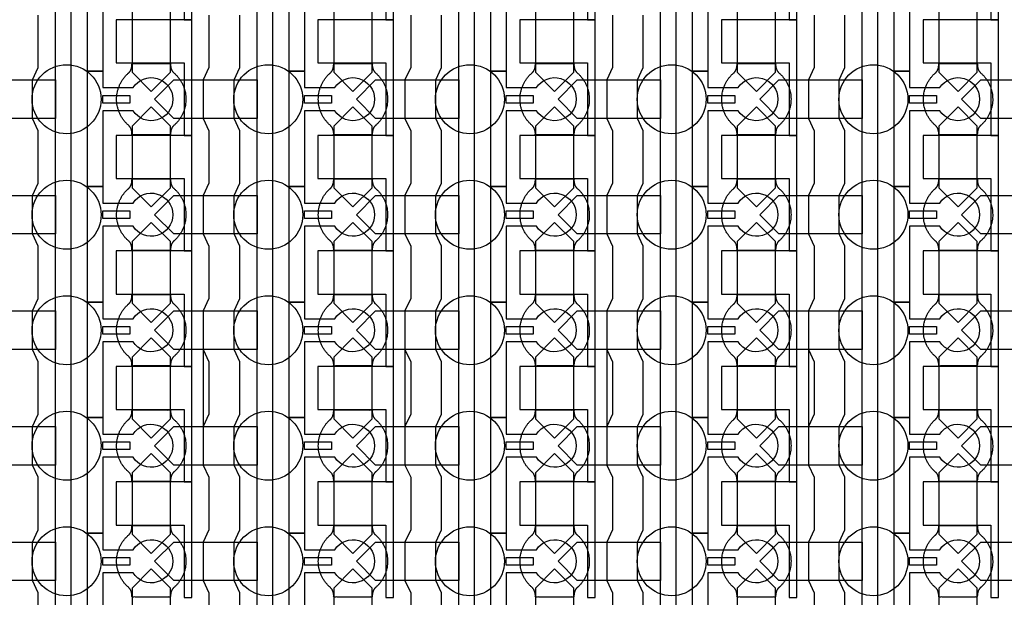
# Model space of a CAD drawing. Units: inches. Extents: x 8248 to 63274, y 5765 to 59195.
# Drawn here: x 24111 to 27309, y 21611 to 23486 of the extents above; entities that cross this region are included whole.
import ezdxf

# ---------------------------------------------------------------- set-up
doc = ezdxf.new("R2010")
doc.units = ezdxf.units.IN
doc.header["$MEASUREMENT"] = 0
for name, color, linetype in [('Control', 20, 'Continuous'), ('Flow Round', 3, 'Continuous'), ('Flow Square', 4, 'Continuous')]:
    doc.layers.add(name, color=color, linetype=linetype)

msp = doc.modelspace()

# ---------------------------------------------------------------- linework, layer by layer
at = {"layer": 'Control'}
for p, q in [((24707.5, 22415.2), (24726.1, 22375.2)), ((25362.5, 22415.2), (25381.1, 22375.2)), ((26017.5, 22415.2), (26036.1, 22375.2)), ((26672.5, 22415.2), (26691.1, 22375.2)), ((24726.1, 22375.2), (24726.1, 22205.2)), ((25381.1, 22375.2), (25381.1, 22205.2)), ((26036.1, 22375.2), (26036.1, 22205.2)), ((26691.1, 22375.2), (26691.1, 22205.2)), ((24726.1, 22205.2), (24707.5, 22165.2)), ((25381.1, 22205.2), (25362.5, 22165.2)), ((26036.1, 22205.2), (26017.5, 22165.2)), ((26691.1, 22205.2), (26672.5, 22165.2)), ((24707.5, 22165.2), (24707.5, 22040.2)), ((25362.5, 22165.2), (25362.5, 22040.2)), ((26017.5, 22165.2), (26017.5, 22040.2)), ((26672.5, 22165.2), (26672.5, 22040.2))]:
    msp.add_line(p, q, dxfattribs=at)
for points in [[(24227.1, 14484.8), (24227.1, 35824), (23990, 35824), (23990, 35824), (23990, 35888.9), (24277.1, 35888.9), (24277.1, 14535.2), (24670, 14535.2), (24670, 14485.2), (24227.1, 14485.2)], [(24882.1, 14484.8), (24882.1, 35824), (24645, 35824), (24645, 35824), (24645, 35888.9), (24932.1, 35888.9), (24932.1, 14535.2), (25325, 14535.2), (25325, 14485.2), (24882.1, 14485.2)], [(25537.1, 14484.8), (25537.1, 35824), (25300, 35824), (25300, 35824), (25300, 35888.9), (25587.1, 35888.9), (25587.1, 14535.2), (25980, 14535.2), (25980, 14485.2), (25537.1, 14485.2)], [(26192.1, 14484.8), (26192.1, 35824), (25955, 35824), (25955, 35824), (25955, 35888.9), (26242.1, 35888.9), (26242.1, 14535.2), (26635, 14535.2), (26635, 14485.2), (26192.1, 14485.2)], [(26847.1, 14484.8), (26847.1, 35824), (26610, 35824), (26610, 35824), (26610, 35888.9), (26897.1, 35888.9), (26897.1, 14535.2), (27290, 14535.2), (27290, 14485.2), (26847.1, 14485.2)], [(24670, 23485.2), (24670, 23860.3), (24645, 23860.3), (24425, 23860.3), (24425, 23720.3), (24445, 23720.3), (24645, 23720.3), (24645, 23602.7), (24645, 23485.2)], [(25325, 23485.2), (25325, 23860.3), (25300, 23860.3), (25080, 23860.3), (25080, 23720.3), (25100, 23720.3), (25300, 23720.3), (25300, 23602.7), (25300, 23485.2)], [(25980, 23485.2), (25980, 23860.3), (25955, 23860.3), (25735, 23860.3), (25735, 23720.3), (25755, 23720.3), (25955, 23720.3), (25955, 23602.7), (25955, 23485.2)], [(26635, 23485.2), (26635, 23860.3), (26610, 23860.3), (26390, 23860.3), (26390, 23720.3), (26410, 23720.3), (26610, 23720.3), (26610, 23602.7), (26610, 23485.2)], [(27290, 23485.2), (27290, 23860.3), (27265, 23860.3), (27045, 23860.3), (27045, 23720.3), (27065, 23720.3), (27265, 23720.3), (27265, 23602.7), (27265, 23485.2)], [(24670, 23110.2), (24670, 23485.3), (24645, 23485.3), (24425, 23485.3), (24425, 23345.3), (24445, 23345.3), (24645, 23345.3), (24645, 23227.7), (24645, 23110.2)], [(25325, 23110.2), (25325, 23485.3), (25300, 23485.3), (25080, 23485.3), (25080, 23345.3), (25100, 23345.3), (25300, 23345.3), (25300, 23227.7), (25300, 23110.2)], [(25980, 23110.2), (25980, 23485.3), (25955, 23485.3), (25735, 23485.3), (25735, 23345.3), (25755, 23345.3), (25955, 23345.3), (25955, 23227.7), (25955, 23110.2)], [(26635, 23110.2), (26635, 23485.3), (26610, 23485.3), (26390, 23485.3), (26390, 23345.3), (26410, 23345.3), (26610, 23345.3), (26610, 23227.7), (26610, 23110.2)], [(27290, 23110.2), (27290, 23485.3), (27265, 23485.3), (27045, 23485.3), (27045, 23345.3), (27065, 23345.3), (27265, 23345.3), (27265, 23227.7), (27265, 23110.2)], [(24381.1, 23240.2), (24468.6, 23240.2), (24468.6, 23215.2), (24381.1, 23215.2)], [(25036.1, 23240.2), (25123.6, 23240.2), (25123.6, 23215.2), (25036.1, 23215.2)], [(25691.1, 23240.2), (25778.6, 23240.2), (25778.6, 23215.2), (25691.1, 23215.2)], [(26346.1, 23240.2), (26433.6, 23240.2), (26433.6, 23215.2), (26346.1, 23215.2)], [(27001.1, 23240.2), (27088.6, 23240.2), (27088.6, 23215.2), (27001.1, 23215.2)], [(24670, 22735.2), (24670, 23110.3), (24645, 23110.3), (24425, 23110.3), (24425, 22970.3), (24445, 22970.3), (24645, 22970.3), (24645, 22852.7), (24645, 22735.2)], [(25325, 22735.2), (25325, 23110.3), (25300, 23110.3), (25080, 23110.3), (25080, 22970.3), (25100, 22970.3), (25300, 22970.3), (25300, 22852.7), (25300, 22735.2)], [(25980, 22735.2), (25980, 23110.3), (25955, 23110.3), (25735, 23110.3), (25735, 22970.3), (25755, 22970.3), (25955, 22970.3), (25955, 22852.7), (25955, 22735.2)], [(26635, 22735.2), (26635, 23110.3), (26610, 23110.3), (26390, 23110.3), (26390, 22970.3), (26410, 22970.3), (26610, 22970.3), (26610, 22852.7), (26610, 22735.2)], [(27290, 22735.2), (27290, 23110.3), (27265, 23110.3), (27045, 23110.3), (27045, 22970.3), (27065, 22970.3), (27265, 22970.3), (27265, 22852.7), (27265, 22735.2)], [(24381.1, 22865.2), (24468.6, 22865.2), (24468.6, 22840.2), (24381.1, 22840.2)], [(25036.1, 22865.2), (25123.6, 22865.2), (25123.6, 22840.2), (25036.1, 22840.2)], [(25691.1, 22865.2), (25778.6, 22865.2), (25778.6, 22840.2), (25691.1, 22840.2)], [(26346.1, 22865.2), (26433.6, 22865.2), (26433.6, 22840.2), (26346.1, 22840.2)], [(27001.1, 22865.2), (27088.6, 22865.2), (27088.6, 22840.2), (27001.1, 22840.2)], [(24670, 22360.2), (24670, 22735.3), (24645, 22735.3), (24425, 22735.3), (24425, 22595.3), (24445, 22595.3), (24645, 22595.3), (24645, 22477.7), (24645, 22360.2)], [(25325, 22360.2), (25325, 22735.3), (25300, 22735.3), (25080, 22735.3), (25080, 22595.3), (25100, 22595.3), (25300, 22595.3), (25300, 22477.7), (25300, 22360.2)], [(25980, 22360.2), (25980, 22735.3), (25955, 22735.3), (25735, 22735.3), (25735, 22595.3), (25755, 22595.3), (25955, 22595.3), (25955, 22477.7), (25955, 22360.2)], [(26635, 22360.2), (26635, 22735.3), (26610, 22735.3), (26390, 22735.3), (26390, 22595.3), (26410, 22595.3), (26610, 22595.3), (26610, 22477.7), (26610, 22360.2)], [(27290, 22360.2), (27290, 22735.3), (27265, 22735.3), (27045, 22735.3), (27045, 22595.3), (27065, 22595.3), (27265, 22595.3), (27265, 22477.7), (27265, 22360.2)], [(24381.1, 22490.2), (24468.6, 22490.2), (24468.6, 22465.2), (24381.1, 22465.2)], [(25036.1, 22490.2), (25123.6, 22490.2), (25123.6, 22465.2), (25036.1, 22465.2)], [(25691.1, 22490.2), (25778.6, 22490.2), (25778.6, 22465.2), (25691.1, 22465.2)], [(26346.1, 22490.2), (26433.6, 22490.2), (26433.6, 22465.2), (26346.1, 22465.2)], [(27001.1, 22490.2), (27088.6, 22490.2), (27088.6, 22465.2), (27001.1, 22465.2)], [(24670, 21985.2), (24670, 22360.3), (24645, 22360.3), (24425, 22360.3), (24425, 22220.3), (24445, 22220.3), (24645, 22220.3), (24645, 22102.7), (24645, 21985.2)], [(25325, 21985.2), (25325, 22360.3), (25300, 22360.3), (25080, 22360.3), (25080, 22220.3), (25100, 22220.3), (25300, 22220.3), (25300, 22102.7), (25300, 21985.2)], [(25980, 21985.2), (25980, 22360.3), (25955, 22360.3), (25735, 22360.3), (25735, 22220.3), (25755, 22220.3), (25955, 22220.3), (25955, 22102.7), (25955, 21985.2)], [(26635, 21985.2), (26635, 22360.3), (26610, 22360.3), (26390, 22360.3), (26390, 22220.3), (26410, 22220.3), (26610, 22220.3), (26610, 22102.7), (26610, 21985.2)], [(27290, 21985.2), (27290, 22360.3), (27265, 22360.3), (27045, 22360.3), (27045, 22220.3), (27065, 22220.3), (27265, 22220.3), (27265, 22102.7), (27265, 21985.2)], [(24381.1, 22115.2), (24468.6, 22115.2), (24468.6, 22090.2), (24381.1, 22090.2)], [(25036.1, 22115.2), (25123.6, 22115.2), (25123.6, 22090.2), (25036.1, 22090.2)], [(25691.1, 22115.2), (25778.6, 22115.2), (25778.6, 22090.2), (25691.1, 22090.2)], [(26346.1, 22115.2), (26433.6, 22115.2), (26433.6, 22090.2), (26346.1, 22090.2)], [(27001.1, 22115.2), (27088.6, 22115.2), (27088.6, 22090.2), (27001.1, 22090.2)], [(24670, 21610.2), (24670, 21985.3), (24645, 21985.3), (24425, 21985.3), (24425, 21845.3), (24445, 21845.3), (24645, 21845.3), (24645, 21727.7), (24645, 21610.2)], [(25325, 21610.2), (25325, 21985.3), (25300, 21985.3), (25080, 21985.3), (25080, 21845.3), (25100, 21845.3), (25300, 21845.3), (25300, 21727.7), (25300, 21610.2)], [(25980, 21610.2), (25980, 21985.3), (25955, 21985.3), (25735, 21985.3), (25735, 21845.3), (25755, 21845.3), (25955, 21845.3), (25955, 21727.7), (25955, 21610.2)], [(26635, 21610.2), (26635, 21985.3), (26610, 21985.3), (26390, 21985.3), (26390, 21845.3), (26410, 21845.3), (26610, 21845.3), (26610, 21727.7), (26610, 21610.2)], [(27290, 21610.2), (27290, 21985.3), (27265, 21985.3), (27045, 21985.3), (27045, 21845.3), (27065, 21845.3), (27265, 21845.3), (27265, 21727.7), (27265, 21610.2)], [(24381.1, 21740.2), (24468.6, 21740.2), (24468.6, 21715.2), (24381.1, 21715.2)], [(25036.1, 21740.2), (25123.6, 21740.2), (25123.6, 21715.2), (25036.1, 21715.2)], [(25691.1, 21740.2), (25778.6, 21740.2), (25778.6, 21715.2), (25691.1, 21715.2)], [(26346.1, 21740.2), (26433.6, 21740.2), (26433.6, 21715.2), (26346.1, 21715.2)], [(27001.1, 21740.2), (27088.6, 21740.2), (27088.6, 21715.2), (27001.1, 21715.2)]]:
    msp.add_lwpolyline(points, close=True, dxfattribs=at)
for points in [[(24479.5, 23565.2), (24381.1, 23565.2), (24381.1, 23319.2), (24331.1, 23319.2), (24331.1, 23694.2), (24381.1, 23694.2), (24381.1, 23640.2), (24479.5, 23640.2, -3.442879)], [(25134.5, 23565.2), (25036.1, 23565.2), (25036.1, 23319.2), (24986.1, 23319.2), (24986.1, 23694.2), (25036.1, 23694.2), (25036.1, 23640.2), (25134.5, 23640.2, -3.442879)], [(25789.5, 23565.2), (25691.1, 23565.2), (25691.1, 23319.2), (25641.1, 23319.2), (25641.1, 23694.2), (25691.1, 23694.2), (25691.1, 23640.2), (25789.5, 23640.2, -3.442879)], [(26444.5, 23565.2), (26346.1, 23565.2), (26346.1, 23319.2), (26296.1, 23319.2), (26296.1, 23694.2), (26346.1, 23694.2), (26346.1, 23640.2), (26444.5, 23640.2, -3.442879)], [(27099.5, 23565.2), (27001.1, 23565.2), (27001.1, 23319.2), (26951.1, 23319.2), (26951.1, 23694.2), (27001.1, 23694.2), (27001.1, 23640.2), (27099.5, 23640.2, -3.442879)], [(24479.5, 23190.2), (24381.1, 23190.2), (24381.1, 22944.2), (24331.1, 22944.2), (24331.1, 23319.2), (24381.1, 23319.2), (24381.1, 23265.2), (24479.5, 23265.2, -3.442879)], [(25134.5, 23190.2), (25036.1, 23190.2), (25036.1, 22944.2), (24986.1, 22944.2), (24986.1, 23319.2), (25036.1, 23319.2), (25036.1, 23265.2), (25134.5, 23265.2, -3.442879)], [(25789.5, 23190.2), (25691.1, 23190.2), (25691.1, 22944.2), (25641.1, 22944.2), (25641.1, 23319.2), (25691.1, 23319.2), (25691.1, 23265.2), (25789.5, 23265.2, -3.442879)], [(26444.5, 23190.2), (26346.1, 23190.2), (26346.1, 22944.2), (26296.1, 22944.2), (26296.1, 23319.2), (26346.1, 23319.2), (26346.1, 23265.2), (26444.5, 23265.2, -3.442879)], [(27099.5, 23190.2), (27001.1, 23190.2), (27001.1, 22944.2), (26951.1, 22944.2), (26951.1, 23319.2), (27001.1, 23319.2), (27001.1, 23265.2), (27099.5, 23265.2, -3.442879)], [(24479.5, 22815.2), (24381.1, 22815.2), (24381.1, 22569.2), (24331.1, 22569.2), (24331.1, 22944.2), (24381.1, 22944.2), (24381.1, 22890.2), (24479.5, 22890.2, -3.442879)], [(25134.5, 22815.2), (25036.1, 22815.2), (25036.1, 22569.2), (24986.1, 22569.2), (24986.1, 22944.2), (25036.1, 22944.2), (25036.1, 22890.2), (25134.5, 22890.2, -3.442879)], [(25789.5, 22815.2), (25691.1, 22815.2), (25691.1, 22569.2), (25641.1, 22569.2), (25641.1, 22944.2), (25691.1, 22944.2), (25691.1, 22890.2), (25789.5, 22890.2, -3.442879)], [(26444.5, 22815.2), (26346.1, 22815.2), (26346.1, 22569.2), (26296.1, 22569.2), (26296.1, 22944.2), (26346.1, 22944.2), (26346.1, 22890.2), (26444.5, 22890.2, -3.442879)], [(27099.5, 22815.2), (27001.1, 22815.2), (27001.1, 22569.2), (26951.1, 22569.2), (26951.1, 22944.2), (27001.1, 22944.2), (27001.1, 22890.2), (27099.5, 22890.2, -3.442879)], [(24479.5, 22440.2), (24381.1, 22440.2), (24381.1, 22194.2), (24331.1, 22194.2), (24331.1, 22569.2), (24381.1, 22569.2), (24381.1, 22515.2), (24479.5, 22515.2, -3.442879)], [(25134.5, 22440.2), (25036.1, 22440.2), (25036.1, 22194.2), (24986.1, 22194.2), (24986.1, 22569.2), (25036.1, 22569.2), (25036.1, 22515.2), (25134.5, 22515.2, -3.442879)], [(25789.5, 22440.2), (25691.1, 22440.2), (25691.1, 22194.2), (25641.1, 22194.2), (25641.1, 22569.2), (25691.1, 22569.2), (25691.1, 22515.2), (25789.5, 22515.2, -3.442879)], [(26444.5, 22440.2), (26346.1, 22440.2), (26346.1, 22194.2), (26296.1, 22194.2), (26296.1, 22569.2), (26346.1, 22569.2), (26346.1, 22515.2), (26444.5, 22515.2, -3.442879)], [(27099.5, 22440.2), (27001.1, 22440.2), (27001.1, 22194.2), (26951.1, 22194.2), (26951.1, 22569.2), (27001.1, 22569.2), (27001.1, 22515.2), (27099.5, 22515.2, -3.442879)], [(24479.5, 22065.2), (24381.1, 22065.2), (24381.1, 21819.2), (24331.1, 21819.2), (24331.1, 22194.2), (24381.1, 22194.2), (24381.1, 22140.2), (24479.5, 22140.2, -3.442879)], [(25134.5, 22065.2), (25036.1, 22065.2), (25036.1, 21819.2), (24986.1, 21819.2), (24986.1, 22194.2), (25036.1, 22194.2), (25036.1, 22140.2), (25134.5, 22140.2, -3.442879)], [(25789.5, 22065.2), (25691.1, 22065.2), (25691.1, 21819.2), (25641.1, 21819.2), (25641.1, 22194.2), (25691.1, 22194.2), (25691.1, 22140.2), (25789.5, 22140.2, -3.442879)], [(26444.5, 22065.2), (26346.1, 22065.2), (26346.1, 21819.2), (26296.1, 21819.2), (26296.1, 22194.2), (26346.1, 22194.2), (26346.1, 22140.2), (26444.5, 22140.2, -3.442879)], [(27099.5, 22065.2), (27001.1, 22065.2), (27001.1, 21819.2), (26951.1, 21819.2), (26951.1, 22194.2), (27001.1, 22194.2), (27001.1, 22140.2), (27099.5, 22140.2, -3.442879)], [(24479.5, 21690.2), (24381.1, 21690.2), (24381.1, 21444.2), (24331.1, 21444.2), (24331.1, 21819.2), (24381.1, 21819.2), (24381.1, 21765.2), (24479.5, 21765.2, -3.442879)], [(25134.5, 21690.2), (25036.1, 21690.2), (25036.1, 21444.2), (24986.1, 21444.2), (24986.1, 21819.2), (25036.1, 21819.2), (25036.1, 21765.2), (25134.5, 21765.2, -3.442879)], [(25789.5, 21690.2), (25691.1, 21690.2), (25691.1, 21444.2), (25641.1, 21444.2), (25641.1, 21819.2), (25691.1, 21819.2), (25691.1, 21765.2), (25789.5, 21765.2, -3.442879)], [(26444.5, 21690.2), (26346.1, 21690.2), (26346.1, 21444.2), (26296.1, 21444.2), (26296.1, 21819.2), (26346.1, 21819.2), (26346.1, 21765.2), (26444.5, 21765.2, -3.442879)], [(27099.5, 21690.2), (27001.1, 21690.2), (27001.1, 21444.2), (26951.1, 21444.2), (26951.1, 21819.2), (27001.1, 21819.2), (27001.1, 21765.2), (27099.5, 21765.2, -3.442879)]]:
    msp.add_lwpolyline(points, format="xyb", close=True, dxfattribs=at)
for points in [[(24171.1, 21455.2), (24171.1, 21625.2), (24152.5, 21665.2), (24152.5, 21790.2), (24171.1, 21830.2), (24171.1, 22000.2), (24152.5, 22040.2), (24152.5, 22165.2), (24171.1, 22205.2), (24171.1, 22375.2), (24152.5, 22415.2), (24152.5, 22540.2), (24171.1, 22580.2), (24171.1, 22750.2), (24152.5, 22790.2), (24152.5, 22915.2), (24171.1, 22955.2), (24171.1, 23125.2), (24152.5, 23165.2), (24152.5, 23290.2), (24171.1, 23330.2), (24171.1, 23500.2)], [(24726.1, 23500.2), (24726.1, 23330.2), (24707.5, 23290.2), (24707.5, 23165.2), (24726.1, 23125.2), (24726.1, 22955.2), (24707.5, 22915.2), (24707.5, 22790.2), (24726.1, 22750.2), (24726.1, 22580.2), (24707.5, 22540.2), (24707.5, 22415.2), (24707.5, 22040.2), (24726.1, 22000.2), (24726.1, 21830.2), (24707.5, 21790.2), (24707.5, 21665.2), (24726.1, 21625.2), (24726.1, 21455.2)], [(24826.1, 21455.2), (24826.1, 21625.2), (24807.5, 21665.2), (24807.5, 21790.2), (24826.1, 21830.2), (24826.1, 22000.2), (24807.5, 22040.2), (24807.5, 22165.2), (24826.1, 22205.2), (24826.1, 22375.2), (24807.5, 22415.2), (24807.5, 22540.2), (24826.1, 22580.2), (24826.1, 22750.2), (24807.5, 22790.2), (24807.5, 22915.2), (24826.1, 22955.2), (24826.1, 23125.2), (24807.5, 23165.2), (24807.5, 23290.2), (24826.1, 23330.2), (24826.1, 23500.2)], [(25381.1, 23500.2), (25381.1, 23330.2), (25362.5, 23290.2), (25362.5, 23165.2), (25381.1, 23125.2), (25381.1, 22955.2), (25362.5, 22915.2), (25362.5, 22790.2), (25381.1, 22750.2), (25381.1, 22580.2), (25362.5, 22540.2), (25362.5, 22415.2), (25362.5, 22040.2), (25381.1, 22000.2), (25381.1, 21830.2), (25362.5, 21790.2), (25362.5, 21665.2), (25381.1, 21625.2), (25381.1, 21455.2)], [(25481.1, 21455.2), (25481.1, 21625.2), (25462.5, 21665.2), (25462.5, 21790.2), (25481.1, 21830.2), (25481.1, 22000.2), (25462.5, 22040.2), (25462.5, 22165.2), (25481.1, 22205.2), (25481.1, 22375.2), (25462.5, 22415.2), (25462.5, 22540.2), (25481.1, 22580.2), (25481.1, 22750.2), (25462.5, 22790.2), (25462.5, 22915.2), (25481.1, 22955.2), (25481.1, 23125.2), (25462.5, 23165.2), (25462.5, 23290.2), (25481.1, 23330.2), (25481.1, 23500.2)], [(26036.1, 23500.2), (26036.1, 23330.2), (26017.5, 23290.2), (26017.5, 23165.2), (26036.1, 23125.2), (26036.1, 22955.2), (26017.5, 22915.2), (26017.5, 22790.2), (26036.1, 22750.2), (26036.1, 22580.2), (26017.5, 22540.2), (26017.5, 22415.2), (26017.5, 22040.2), (26036.1, 22000.2), (26036.1, 21830.2), (26017.5, 21790.2), (26017.5, 21665.2), (26036.1, 21625.2), (26036.1, 21455.2)], [(26136.1, 21455.2), (26136.1, 21625.2), (26117.5, 21665.2), (26117.5, 21790.2), (26136.1, 21830.2), (26136.1, 22000.2), (26117.5, 22040.2), (26117.5, 22165.2), (26136.1, 22205.2), (26136.1, 22375.2), (26117.5, 22415.2), (26117.5, 22540.2), (26136.1, 22580.2), (26136.1, 22750.2), (26117.5, 22790.2), (26117.5, 22915.2), (26136.1, 22955.2), (26136.1, 23125.2), (26117.5, 23165.2), (26117.5, 23290.2), (26136.1, 23330.2), (26136.1, 23500.2)], [(26691.1, 23500.2), (26691.1, 23330.2), (26672.5, 23290.2), (26672.5, 23165.2), (26691.1, 23125.2), (26691.1, 22955.2), (26672.5, 22915.2), (26672.5, 22790.2), (26691.1, 22750.2), (26691.1, 22580.2), (26672.5, 22540.2), (26672.5, 22415.2), (26672.5, 22040.2), (26691.1, 22000.2), (26691.1, 21830.2), (26672.5, 21790.2), (26672.5, 21665.2), (26691.1, 21625.2), (26691.1, 21455.2)], [(26791.1, 21455.2), (26791.1, 21625.2), (26772.5, 21665.2), (26772.5, 21790.2), (26791.1, 21830.2), (26791.1, 22000.2), (26772.5, 22040.2), (26772.5, 22165.2), (26791.1, 22205.2), (26791.1, 22375.2), (26772.5, 22415.2), (26772.5, 22540.2), (26791.1, 22580.2), (26791.1, 22750.2), (26772.5, 22790.2), (26772.5, 22915.2), (26791.1, 22955.2), (26791.1, 23125.2), (26772.5, 23165.2), (26772.5, 23290.2), (26791.1, 23330.2), (26791.1, 23500.2)]]:
    msp.add_lwpolyline(points, dxfattribs=at)
at = {"layer": 'Flow Round'}
for points in [[(24601.1, 23415.3), (24601.1, 23515.3), (24538.6, 23577.8), (24476.1, 23515.3), (24476.1, 23415.3), (24476.1, 23315.3), (24538.6, 23252.8), (24601.1, 23315.3)], [(25256.1, 23415.3), (25256.1, 23515.3), (25193.6, 23577.8), (25131.1, 23515.3), (25131.1, 23415.3), (25131.1, 23315.3), (25193.6, 23252.8), (25256.1, 23315.3)], [(25911.1, 23415.3), (25911.1, 23515.3), (25848.6, 23577.8), (25786.1, 23515.3), (25786.1, 23415.3), (25786.1, 23315.3), (25848.6, 23252.8), (25911.1, 23315.3)], [(26566.1, 23415.3), (26566.1, 23515.3), (26503.6, 23577.8), (26441.1, 23515.3), (26441.1, 23415.3), (26441.1, 23315.3), (26503.6, 23252.8), (26566.1, 23315.3)], [(27221.1, 23415.3), (27221.1, 23515.3), (27158.6, 23577.8), (27096.1, 23515.3), (27096.1, 23415.3), (27096.1, 23315.3), (27158.6, 23252.8), (27221.1, 23315.3)], [(24227.1, 23290.2), (24227.1, 23165.2), (23957.1, 23165.2), (23894.6, 23227.7), (23957.1, 23290.2), (24207.1, 23290.2)], [(24882.1, 23290.2), (24882.1, 23165.2), (24612.1, 23165.2), (24549.6, 23227.7), (24612.1, 23290.2), (24862.1, 23290.2)], [(25537.1, 23290.2), (25537.1, 23165.2), (25267.1, 23165.2), (25204.6, 23227.7), (25267.1, 23290.2), (25517.1, 23290.2)], [(26192.1, 23290.2), (26192.1, 23165.2), (25922.1, 23165.2), (25859.6, 23227.7), (25922.1, 23290.2), (26172.1, 23290.2)], [(26847.1, 23290.2), (26847.1, 23165.2), (26577.1, 23165.2), (26514.6, 23227.7), (26577.1, 23290.2), (26827.1, 23290.2)], [(27502.1, 23290.2), (27502.1, 23165.2), (27232.1, 23165.2), (27169.6, 23227.7), (27232.1, 23290.2), (27482.1, 23290.2)], [(24601.1, 23040.3), (24601.1, 23140.3), (24538.6, 23202.8), (24476.1, 23140.3), (24476.1, 23040.3), (24476.1, 22940.3), (24538.6, 22877.8), (24601.1, 22940.3)], [(25256.1, 23040.3), (25256.1, 23140.3), (25193.6, 23202.8), (25131.1, 23140.3), (25131.1, 23040.3), (25131.1, 22940.3), (25193.6, 22877.8), (25256.1, 22940.3)], [(25911.1, 23040.3), (25911.1, 23140.3), (25848.6, 23202.8), (25786.1, 23140.3), (25786.1, 23040.3), (25786.1, 22940.3), (25848.6, 22877.8), (25911.1, 22940.3)], [(26566.1, 23040.3), (26566.1, 23140.3), (26503.6, 23202.8), (26441.1, 23140.3), (26441.1, 23040.3), (26441.1, 22940.3), (26503.6, 22877.8), (26566.1, 22940.3)], [(27221.1, 23040.3), (27221.1, 23140.3), (27158.6, 23202.8), (27096.1, 23140.3), (27096.1, 23040.3), (27096.1, 22940.3), (27158.6, 22877.8), (27221.1, 22940.3)], [(24227.1, 22915.2), (24227.1, 22790.2), (23957.1, 22790.2), (23894.6, 22852.7), (23957.1, 22915.2), (24207.1, 22915.2)], [(24882.1, 22915.2), (24882.1, 22790.2), (24612.1, 22790.2), (24549.6, 22852.7), (24612.1, 22915.2), (24862.1, 22915.2)], [(25537.1, 22915.2), (25537.1, 22790.2), (25267.1, 22790.2), (25204.6, 22852.7), (25267.1, 22915.2), (25517.1, 22915.2)], [(26192.1, 22915.2), (26192.1, 22790.2), (25922.1, 22790.2), (25859.6, 22852.7), (25922.1, 22915.2), (26172.1, 22915.2)], [(26847.1, 22915.2), (26847.1, 22790.2), (26577.1, 22790.2), (26514.6, 22852.7), (26577.1, 22915.2), (26827.1, 22915.2)], [(27502.1, 22915.2), (27502.1, 22790.2), (27232.1, 22790.2), (27169.6, 22852.7), (27232.1, 22915.2), (27482.1, 22915.2)], [(24601.1, 22665.3), (24601.1, 22765.3), (24538.6, 22827.8), (24476.1, 22765.3), (24476.1, 22665.3), (24476.1, 22565.3), (24538.6, 22502.8), (24601.1, 22565.3)], [(25256.1, 22665.3), (25256.1, 22765.3), (25193.6, 22827.8), (25131.1, 22765.3), (25131.1, 22665.3), (25131.1, 22565.3), (25193.6, 22502.8), (25256.1, 22565.3)], [(25911.1, 22665.3), (25911.1, 22765.3), (25848.6, 22827.8), (25786.1, 22765.3), (25786.1, 22665.3), (25786.1, 22565.3), (25848.6, 22502.8), (25911.1, 22565.3)], [(26566.1, 22665.3), (26566.1, 22765.3), (26503.6, 22827.8), (26441.1, 22765.3), (26441.1, 22665.3), (26441.1, 22565.3), (26503.6, 22502.8), (26566.1, 22565.3)], [(27221.1, 22665.3), (27221.1, 22765.3), (27158.6, 22827.8), (27096.1, 22765.3), (27096.1, 22665.3), (27096.1, 22565.3), (27158.6, 22502.8), (27221.1, 22565.3)], [(24227.1, 22540.2), (24227.1, 22415.2), (23957.1, 22415.2), (23894.6, 22477.7), (23957.1, 22540.2), (24207.1, 22540.2)], [(24882.1, 22540.2), (24882.1, 22415.2), (24612.1, 22415.2), (24549.6, 22477.7), (24612.1, 22540.2), (24862.1, 22540.2)], [(25537.1, 22540.2), (25537.1, 22415.2), (25267.1, 22415.2), (25204.6, 22477.7), (25267.1, 22540.2), (25517.1, 22540.2)], [(26192.1, 22540.2), (26192.1, 22415.2), (25922.1, 22415.2), (25859.6, 22477.7), (25922.1, 22540.2), (26172.1, 22540.2)], [(26847.1, 22540.2), (26847.1, 22415.2), (26577.1, 22415.2), (26514.6, 22477.7), (26577.1, 22540.2), (26827.1, 22540.2)], [(27502.1, 22540.2), (27502.1, 22415.2), (27232.1, 22415.2), (27169.6, 22477.7), (27232.1, 22540.2), (27482.1, 22540.2)], [(24601.1, 22290.3), (24601.1, 22390.3), (24538.6, 22452.8), (24476.1, 22390.3), (24476.1, 22290.3), (24476.1, 22190.3), (24538.6, 22127.8), (24601.1, 22190.3)], [(25256.1, 22290.3), (25256.1, 22390.3), (25193.6, 22452.8), (25131.1, 22390.3), (25131.1, 22290.3), (25131.1, 22190.3), (25193.6, 22127.8), (25256.1, 22190.3)], [(25911.1, 22290.3), (25911.1, 22390.3), (25848.6, 22452.8), (25786.1, 22390.3), (25786.1, 22290.3), (25786.1, 22190.3), (25848.6, 22127.8), (25911.1, 22190.3)], [(26566.1, 22290.3), (26566.1, 22390.3), (26503.6, 22452.8), (26441.1, 22390.3), (26441.1, 22290.3), (26441.1, 22190.3), (26503.6, 22127.8), (26566.1, 22190.3)], [(27221.1, 22290.3), (27221.1, 22390.3), (27158.6, 22452.8), (27096.1, 22390.3), (27096.1, 22290.3), (27096.1, 22190.3), (27158.6, 22127.8), (27221.1, 22190.3)], [(24227.1, 22165.2), (24227.1, 22040.2), (23957.1, 22040.2), (23894.6, 22102.7), (23957.1, 22165.2), (24207.1, 22165.2)], [(24882.1, 22165.2), (24882.1, 22040.2), (24612.1, 22040.2), (24549.6, 22102.7), (24612.1, 22165.2), (24862.1, 22165.2)], [(25537.1, 22165.2), (25537.1, 22040.2), (25267.1, 22040.2), (25204.6, 22102.7), (25267.1, 22165.2), (25517.1, 22165.2)], [(26192.1, 22165.2), (26192.1, 22040.2), (25922.1, 22040.2), (25859.6, 22102.7), (25922.1, 22165.2), (26172.1, 22165.2)], [(26847.1, 22165.2), (26847.1, 22040.2), (26577.1, 22040.2), (26514.6, 22102.7), (26577.1, 22165.2), (26827.1, 22165.2)], [(27502.1, 22165.2), (27502.1, 22040.2), (27232.1, 22040.2), (27169.6, 22102.7), (27232.1, 22165.2), (27482.1, 22165.2)], [(24601.1, 21915.3), (24601.1, 22015.3), (24538.6, 22077.8), (24476.1, 22015.3), (24476.1, 21915.3), (24476.1, 21815.3), (24538.6, 21752.8), (24601.1, 21815.3)], [(25256.1, 21915.3), (25256.1, 22015.3), (25193.6, 22077.8), (25131.1, 22015.3), (25131.1, 21915.3), (25131.1, 21815.3), (25193.6, 21752.8), (25256.1, 21815.3)], [(25911.1, 21915.3), (25911.1, 22015.3), (25848.6, 22077.8), (25786.1, 22015.3), (25786.1, 21915.3), (25786.1, 21815.3), (25848.6, 21752.8), (25911.1, 21815.3)], [(26566.1, 21915.3), (26566.1, 22015.3), (26503.6, 22077.8), (26441.1, 22015.3), (26441.1, 21915.3), (26441.1, 21815.3), (26503.6, 21752.8), (26566.1, 21815.3)], [(27221.1, 21915.3), (27221.1, 22015.3), (27158.6, 22077.8), (27096.1, 22015.3), (27096.1, 21915.3), (27096.1, 21815.3), (27158.6, 21752.8), (27221.1, 21815.3)], [(24227.1, 21790.2), (24227.1, 21665.2), (23957.1, 21665.2), (23894.6, 21727.7), (23957.1, 21790.2), (24207.1, 21790.2)], [(24882.1, 21790.2), (24882.1, 21665.2), (24612.1, 21665.2), (24549.6, 21727.7), (24612.1, 21790.2), (24862.1, 21790.2)], [(25537.1, 21790.2), (25537.1, 21665.2), (25267.1, 21665.2), (25204.6, 21727.7), (25267.1, 21790.2), (25517.1, 21790.2)], [(26192.1, 21790.2), (26192.1, 21665.2), (25922.1, 21665.2), (25859.6, 21727.7), (25922.1, 21790.2), (26172.1, 21790.2)], [(26847.1, 21790.2), (26847.1, 21665.2), (26577.1, 21665.2), (26514.6, 21727.7), (26577.1, 21790.2), (26827.1, 21790.2)], [(27502.1, 21790.2), (27502.1, 21665.2), (27232.1, 21665.2), (27169.6, 21727.7), (27232.1, 21790.2), (27482.1, 21790.2)], [(24601.1, 21540.3), (24601.1, 21640.3), (24538.6, 21702.8), (24476.1, 21640.3), (24476.1, 21540.3), (24476.1, 21440.3), (24538.6, 21377.8), (24601.1, 21440.3)], [(25256.1, 21540.3), (25256.1, 21640.3), (25193.6, 21702.8), (25131.1, 21640.3), (25131.1, 21540.3), (25131.1, 21440.3), (25193.6, 21377.8), (25256.1, 21440.3)], [(25911.1, 21540.3), (25911.1, 21640.3), (25848.6, 21702.8), (25786.1, 21640.3), (25786.1, 21540.3), (25786.1, 21440.3), (25848.6, 21377.8), (25911.1, 21440.3)], [(26566.1, 21540.3), (26566.1, 21640.3), (26503.6, 21702.8), (26441.1, 21640.3), (26441.1, 21540.3), (26441.1, 21440.3), (26503.6, 21377.8), (26566.1, 21440.3)], [(27221.1, 21540.3), (27221.1, 21640.3), (27158.6, 21702.8), (27096.1, 21640.3), (27096.1, 21540.3), (27096.1, 21440.3), (27158.6, 21377.8), (27221.1, 21440.3)]]:
    msp.add_lwpolyline(points, close=True, dxfattribs=at)
at = {"layer": 'Flow Square', "ltscale": 2}
for centre in [(24263.6, 23227.6), (24918.6, 23227.6), (25573.6, 23227.6), (26228.6, 23227.6), (26883.6, 23227.6), (24263.6, 22852.6), (24918.6, 22852.6), (25573.6, 22852.6), (26228.6, 22852.6), (26883.6, 22852.6), (24263.6, 22477.6), (24918.6, 22477.6), (25573.6, 22477.6), (26228.6, 22477.6), (26883.6, 22477.6), (24263.6, 22102.6), (24918.6, 22102.6), (25573.6, 22102.6), (26228.6, 22102.6), (26883.6, 22102.6), (24263.6, 21727.6), (24918.6, 21727.6), (25573.6, 21727.6), (26228.6, 21727.6), (26883.6, 21727.6)]:
    msp.add_circle(centre, 112, dxfattribs=at)
at = {"layer": 'Flow Square'}
for points in [[(24613, 23143.3), (24651.1, 23176.9), (24651.1, 23227.7), (24651.1, 23278.6), (24613, 23312.2), (24601.1, 23321.3), (24601.1, 23343.8), (24569.8, 23343.8), (24538.6, 23343.8), (24507.3, 23343.8), (24476.1, 23343.8), (24476.1, 23321.3), (24464.2, 23312.2), (24426.1, 23278.6), (24426.1, 23227.7), (24426.1, 23176.9), (24464.2, 23143.3), (24476.1, 23134.2), (24476.1, 23111.7), (24507.3, 23111.7), (24538.6, 23111.7), (24569.8, 23111.7), (24601.1, 23111.7), (24601.1, 23134.2), (24613, 23143.3)], [(25268, 23143.3), (25306.1, 23176.9), (25306.1, 23227.7), (25306.1, 23278.6), (25268, 23312.2), (25256.1, 23321.3), (25256.1, 23343.8), (25224.8, 23343.8), (25193.6, 23343.8), (25162.3, 23343.8), (25131.1, 23343.8), (25131.1, 23321.3), (25119.2, 23312.2), (25081.1, 23278.6), (25081.1, 23227.7), (25081.1, 23176.9), (25119.2, 23143.3), (25131.1, 23134.2), (25131.1, 23111.7), (25162.3, 23111.7), (25193.6, 23111.7), (25224.8, 23111.7), (25256.1, 23111.7), (25256.1, 23134.2), (25268, 23143.3)], [(25923, 23143.3), (25961.1, 23176.9), (25961.1, 23227.7), (25961.1, 23278.6), (25923, 23312.2), (25911.1, 23321.3), (25911.1, 23343.8), (25879.8, 23343.8), (25848.6, 23343.8), (25817.3, 23343.8), (25786.1, 23343.8), (25786.1, 23321.3), (25774.2, 23312.2), (25736.1, 23278.6), (25736.1, 23227.7), (25736.1, 23176.9), (25774.2, 23143.3), (25786.1, 23134.2), (25786.1, 23111.7), (25817.3, 23111.7), (25848.6, 23111.7), (25879.8, 23111.7), (25911.1, 23111.7), (25911.1, 23134.2), (25923, 23143.3)], [(26578, 23143.3), (26616.1, 23176.9), (26616.1, 23227.7), (26616.1, 23278.6), (26578, 23312.2), (26566.1, 23321.3), (26566.1, 23343.8), (26534.8, 23343.8), (26503.6, 23343.8), (26472.3, 23343.8), (26441.1, 23343.8), (26441.1, 23321.3), (26429.2, 23312.2), (26391.1, 23278.6), (26391.1, 23227.7), (26391.1, 23176.9), (26429.2, 23143.3), (26441.1, 23134.2), (26441.1, 23111.7), (26472.3, 23111.7), (26503.6, 23111.7), (26534.8, 23111.7), (26566.1, 23111.7), (26566.1, 23134.2), (26578, 23143.3)], [(27233, 23143.3), (27271.1, 23176.9), (27271.1, 23227.7), (27271.1, 23278.6), (27233, 23312.2), (27221.1, 23321.3), (27221.1, 23343.8), (27189.8, 23343.8), (27158.6, 23343.8), (27127.3, 23343.8), (27096.1, 23343.8), (27096.1, 23321.3), (27084.2, 23312.2), (27046.1, 23278.6), (27046.1, 23227.7), (27046.1, 23176.9), (27084.2, 23143.3), (27096.1, 23134.2), (27096.1, 23111.7), (27127.3, 23111.7), (27158.6, 23111.7), (27189.8, 23111.7), (27221.1, 23111.7), (27221.1, 23134.2), (27233, 23143.3)], [(24613, 22768.3), (24651.1, 22801.9), (24651.1, 22852.7), (24651.1, 22903.6), (24613, 22937.2), (24601.1, 22946.3), (24601.1, 22968.8), (24569.8, 22968.8), (24538.6, 22968.8), (24507.3, 22968.8), (24476.1, 22968.8), (24476.1, 22946.3), (24464.2, 22937.2), (24426.1, 22903.6), (24426.1, 22852.7), (24426.1, 22801.9), (24464.2, 22768.3), (24476.1, 22759.2), (24476.1, 22736.7), (24507.3, 22736.7), (24538.6, 22736.7), (24569.8, 22736.7), (24601.1, 22736.7), (24601.1, 22759.2), (24613, 22768.3)], [(25268, 22768.3), (25306.1, 22801.9), (25306.1, 22852.7), (25306.1, 22903.6), (25268, 22937.2), (25256.1, 22946.3), (25256.1, 22968.8), (25224.8, 22968.8), (25193.6, 22968.8), (25162.3, 22968.8), (25131.1, 22968.8), (25131.1, 22946.3), (25119.2, 22937.2), (25081.1, 22903.6), (25081.1, 22852.7), (25081.1, 22801.9), (25119.2, 22768.3), (25131.1, 22759.2), (25131.1, 22736.7), (25162.3, 22736.7), (25193.6, 22736.7), (25224.8, 22736.7), (25256.1, 22736.7), (25256.1, 22759.2), (25268, 22768.3)], [(25923, 22768.3), (25961.1, 22801.9), (25961.1, 22852.7), (25961.1, 22903.6), (25923, 22937.2), (25911.1, 22946.3), (25911.1, 22968.8), (25879.8, 22968.8), (25848.6, 22968.8), (25817.3, 22968.8), (25786.1, 22968.8), (25786.1, 22946.3), (25774.2, 22937.2), (25736.1, 22903.6), (25736.1, 22852.7), (25736.1, 22801.9), (25774.2, 22768.3), (25786.1, 22759.2), (25786.1, 22736.7), (25817.3, 22736.7), (25848.6, 22736.7), (25879.8, 22736.7), (25911.1, 22736.7), (25911.1, 22759.2), (25923, 22768.3)], [(26578, 22768.3), (26616.1, 22801.9), (26616.1, 22852.7), (26616.1, 22903.6), (26578, 22937.2), (26566.1, 22946.3), (26566.1, 22968.8), (26534.8, 22968.8), (26503.6, 22968.8), (26472.3, 22968.8), (26441.1, 22968.8), (26441.1, 22946.3), (26429.2, 22937.2), (26391.1, 22903.6), (26391.1, 22852.7), (26391.1, 22801.9), (26429.2, 22768.3), (26441.1, 22759.2), (26441.1, 22736.7), (26472.3, 22736.7), (26503.6, 22736.7), (26534.8, 22736.7), (26566.1, 22736.7), (26566.1, 22759.2), (26578, 22768.3)], [(27233, 22768.3), (27271.1, 22801.9), (27271.1, 22852.7), (27271.1, 22903.6), (27233, 22937.2), (27221.1, 22946.3), (27221.1, 22968.8), (27189.8, 22968.8), (27158.6, 22968.8), (27127.3, 22968.8), (27096.1, 22968.8), (27096.1, 22946.3), (27084.2, 22937.2), (27046.1, 22903.6), (27046.1, 22852.7), (27046.1, 22801.9), (27084.2, 22768.3), (27096.1, 22759.2), (27096.1, 22736.7), (27127.3, 22736.7), (27158.6, 22736.7), (27189.8, 22736.7), (27221.1, 22736.7), (27221.1, 22759.2), (27233, 22768.3)], [(24613, 22393.3), (24651.1, 22426.9), (24651.1, 22477.7), (24651.1, 22528.6), (24613, 22562.2), (24601.1, 22571.3), (24601.1, 22593.8), (24569.8, 22593.8), (24538.6, 22593.8), (24507.3, 22593.8), (24476.1, 22593.8), (24476.1, 22571.3), (24464.2, 22562.2), (24426.1, 22528.6), (24426.1, 22477.7), (24426.1, 22426.9), (24464.2, 22393.3), (24476.1, 22384.2), (24476.1, 22361.7), (24507.3, 22361.7), (24538.6, 22361.7), (24569.8, 22361.7), (24601.1, 22361.7), (24601.1, 22384.2), (24613, 22393.3)], [(25268, 22393.3), (25306.1, 22426.9), (25306.1, 22477.7), (25306.1, 22528.6), (25268, 22562.2), (25256.1, 22571.3), (25256.1, 22593.8), (25224.8, 22593.8), (25193.6, 22593.8), (25162.3, 22593.8), (25131.1, 22593.8), (25131.1, 22571.3), (25119.2, 22562.2), (25081.1, 22528.6), (25081.1, 22477.7), (25081.1, 22426.9), (25119.2, 22393.3), (25131.1, 22384.2), (25131.1, 22361.7), (25162.3, 22361.7), (25193.6, 22361.7), (25224.8, 22361.7), (25256.1, 22361.7), (25256.1, 22384.2), (25268, 22393.3)], [(25923, 22393.3), (25961.1, 22426.9), (25961.1, 22477.7), (25961.1, 22528.6), (25923, 22562.2), (25911.1, 22571.3), (25911.1, 22593.8), (25879.8, 22593.8), (25848.6, 22593.8), (25817.3, 22593.8), (25786.1, 22593.8), (25786.1, 22571.3), (25774.2, 22562.2), (25736.1, 22528.6), (25736.1, 22477.7), (25736.1, 22426.9), (25774.2, 22393.3), (25786.1, 22384.2), (25786.1, 22361.7), (25817.3, 22361.7), (25848.6, 22361.7), (25879.8, 22361.7), (25911.1, 22361.7), (25911.1, 22384.2), (25923, 22393.3)], [(26578, 22393.3), (26616.1, 22426.9), (26616.1, 22477.7), (26616.1, 22528.6), (26578, 22562.2), (26566.1, 22571.3), (26566.1, 22593.8), (26534.8, 22593.8), (26503.6, 22593.8), (26472.3, 22593.8), (26441.1, 22593.8), (26441.1, 22571.3), (26429.2, 22562.2), (26391.1, 22528.6), (26391.1, 22477.7), (26391.1, 22426.9), (26429.2, 22393.3), (26441.1, 22384.2), (26441.1, 22361.7), (26472.3, 22361.7), (26503.6, 22361.7), (26534.8, 22361.7), (26566.1, 22361.7), (26566.1, 22384.2), (26578, 22393.3)], [(27233, 22393.3), (27271.1, 22426.9), (27271.1, 22477.7), (27271.1, 22528.6), (27233, 22562.2), (27221.1, 22571.3), (27221.1, 22593.8), (27189.8, 22593.8), (27158.6, 22593.8), (27127.3, 22593.8), (27096.1, 22593.8), (27096.1, 22571.3), (27084.2, 22562.2), (27046.1, 22528.6), (27046.1, 22477.7), (27046.1, 22426.9), (27084.2, 22393.3), (27096.1, 22384.2), (27096.1, 22361.7), (27127.3, 22361.7), (27158.6, 22361.7), (27189.8, 22361.7), (27221.1, 22361.7), (27221.1, 22384.2), (27233, 22393.3)], [(24613, 22018.3), (24651.1, 22051.9), (24651.1, 22102.7), (24651.1, 22153.6), (24613, 22187.2), (24601.1, 22196.3), (24601.1, 22218.8), (24569.8, 22218.8), (24538.6, 22218.8), (24507.3, 22218.8), (24476.1, 22218.8), (24476.1, 22196.3), (24464.2, 22187.2), (24426.1, 22153.6), (24426.1, 22102.7), (24426.1, 22051.9), (24464.2, 22018.3), (24476.1, 22009.2), (24476.1, 21986.7), (24507.3, 21986.7), (24538.6, 21986.7), (24569.8, 21986.7), (24601.1, 21986.7), (24601.1, 22009.2), (24613, 22018.3)], [(25268, 22018.3), (25306.1, 22051.9), (25306.1, 22102.7), (25306.1, 22153.6), (25268, 22187.2), (25256.1, 22196.3), (25256.1, 22218.8), (25224.8, 22218.8), (25193.6, 22218.8), (25162.3, 22218.8), (25131.1, 22218.8), (25131.1, 22196.3), (25119.2, 22187.2), (25081.1, 22153.6), (25081.1, 22102.7), (25081.1, 22051.9), (25119.2, 22018.3), (25131.1, 22009.2), (25131.1, 21986.7), (25162.3, 21986.7), (25193.6, 21986.7), (25224.8, 21986.7), (25256.1, 21986.7), (25256.1, 22009.2), (25268, 22018.3)], [(25923, 22018.3), (25961.1, 22051.9), (25961.1, 22102.7), (25961.1, 22153.6), (25923, 22187.2), (25911.1, 22196.3), (25911.1, 22218.8), (25879.8, 22218.8), (25848.6, 22218.8), (25817.3, 22218.8), (25786.1, 22218.8), (25786.1, 22196.3), (25774.2, 22187.2), (25736.1, 22153.6), (25736.1, 22102.7), (25736.1, 22051.9), (25774.2, 22018.3), (25786.1, 22009.2), (25786.1, 21986.7), (25817.3, 21986.7), (25848.6, 21986.7), (25879.8, 21986.7), (25911.1, 21986.7), (25911.1, 22009.2), (25923, 22018.3)], [(26578, 22018.3), (26616.1, 22051.9), (26616.1, 22102.7), (26616.1, 22153.6), (26578, 22187.2), (26566.1, 22196.3), (26566.1, 22218.8), (26534.8, 22218.8), (26503.6, 22218.8), (26472.3, 22218.8), (26441.1, 22218.8), (26441.1, 22196.3), (26429.2, 22187.2), (26391.1, 22153.6), (26391.1, 22102.7), (26391.1, 22051.9), (26429.2, 22018.3), (26441.1, 22009.2), (26441.1, 21986.7), (26472.3, 21986.7), (26503.6, 21986.7), (26534.8, 21986.7), (26566.1, 21986.7), (26566.1, 22009.2), (26578, 22018.3)], [(27233, 22018.3), (27271.1, 22051.9), (27271.1, 22102.7), (27271.1, 22153.6), (27233, 22187.2), (27221.1, 22196.3), (27221.1, 22218.8), (27189.8, 22218.8), (27158.6, 22218.8), (27127.3, 22218.8), (27096.1, 22218.8), (27096.1, 22196.3), (27084.2, 22187.2), (27046.1, 22153.6), (27046.1, 22102.7), (27046.1, 22051.9), (27084.2, 22018.3), (27096.1, 22009.2), (27096.1, 21986.7), (27127.3, 21986.7), (27158.6, 21986.7), (27189.8, 21986.7), (27221.1, 21986.7), (27221.1, 22009.2), (27233, 22018.3)], [(24613, 21643.3), (24651.1, 21676.9), (24651.1, 21727.7), (24651.1, 21778.6), (24613, 21812.2), (24601.1, 21821.3), (24601.1, 21843.8), (24569.8, 21843.8), (24538.6, 21843.8), (24507.3, 21843.8), (24476.1, 21843.8), (24476.1, 21821.3), (24464.2, 21812.2), (24426.1, 21778.6), (24426.1, 21727.7), (24426.1, 21676.9), (24464.2, 21643.3), (24476.1, 21634.2), (24476.1, 21611.7), (24507.3, 21611.7), (24538.6, 21611.7), (24569.8, 21611.7), (24601.1, 21611.7), (24601.1, 21634.2), (24613, 21643.3)], [(25268, 21643.3), (25306.1, 21676.9), (25306.1, 21727.7), (25306.1, 21778.6), (25268, 21812.2), (25256.1, 21821.3), (25256.1, 21843.8), (25224.8, 21843.8), (25193.6, 21843.8), (25162.3, 21843.8), (25131.1, 21843.8), (25131.1, 21821.3), (25119.2, 21812.2), (25081.1, 21778.6), (25081.1, 21727.7), (25081.1, 21676.9), (25119.2, 21643.3), (25131.1, 21634.2), (25131.1, 21611.7), (25162.3, 21611.7), (25193.6, 21611.7), (25224.8, 21611.7), (25256.1, 21611.7), (25256.1, 21634.2), (25268, 21643.3)], [(25923, 21643.3), (25961.1, 21676.9), (25961.1, 21727.7), (25961.1, 21778.6), (25923, 21812.2), (25911.1, 21821.3), (25911.1, 21843.8), (25879.8, 21843.8), (25848.6, 21843.8), (25817.3, 21843.8), (25786.1, 21843.8), (25786.1, 21821.3), (25774.2, 21812.2), (25736.1, 21778.6), (25736.1, 21727.7), (25736.1, 21676.9), (25774.2, 21643.3), (25786.1, 21634.2), (25786.1, 21611.7), (25817.3, 21611.7), (25848.6, 21611.7), (25879.8, 21611.7), (25911.1, 21611.7), (25911.1, 21634.2), (25923, 21643.3)], [(26578, 21643.3), (26616.1, 21676.9), (26616.1, 21727.7), (26616.1, 21778.6), (26578, 21812.2), (26566.1, 21821.3), (26566.1, 21843.8), (26534.8, 21843.8), (26503.6, 21843.8), (26472.3, 21843.8), (26441.1, 21843.8), (26441.1, 21821.3), (26429.2, 21812.2), (26391.1, 21778.6), (26391.1, 21727.7), (26391.1, 21676.9), (26429.2, 21643.3), (26441.1, 21634.2), (26441.1, 21611.7), (26472.3, 21611.7), (26503.6, 21611.7), (26534.8, 21611.7), (26566.1, 21611.7), (26566.1, 21634.2), (26578, 21643.3)], [(27233, 21643.3), (27271.1, 21676.9), (27271.1, 21727.7), (27271.1, 21778.6), (27233, 21812.2), (27221.1, 21821.3), (27221.1, 21843.8), (27189.8, 21843.8), (27158.6, 21843.8), (27127.3, 21843.8), (27096.1, 21843.8), (27096.1, 21821.3), (27084.2, 21812.2), (27046.1, 21778.6), (27046.1, 21727.7), (27046.1, 21676.9), (27084.2, 21643.3), (27096.1, 21634.2), (27096.1, 21611.7), (27127.3, 21611.7), (27158.6, 21611.7), (27189.8, 21611.7), (27221.1, 21611.7), (27221.1, 21634.2), (27233, 21643.3)]]:
    msp.add_rational_spline(points, [1, 0.91131779256, 1, 0.91131779256, 1, 1, 1, 1, 1, 1, 1, 1, 1, 0.91131779256, 1, 0.91131779256, 1, 1, 1, 1, 1, 1, 1, 1, 1], degree=2, knots=[0, 0, 0, 0.848645, 0.848645, 1.697291, 1.697291, 2.697291, 2.697291, 3.697291, 3.697291, 4.697291, 4.697291, 5.697291, 5.697291, 6.545936, 6.545936, 7.394582, 7.394582, 8.394582, 8.394582, 9.394582, 9.394582, 10.394582, 10.394582, 11.394582, 11.394582, 11.394582], dxfattribs=at)

doc.saveas('drawing.dxf')
